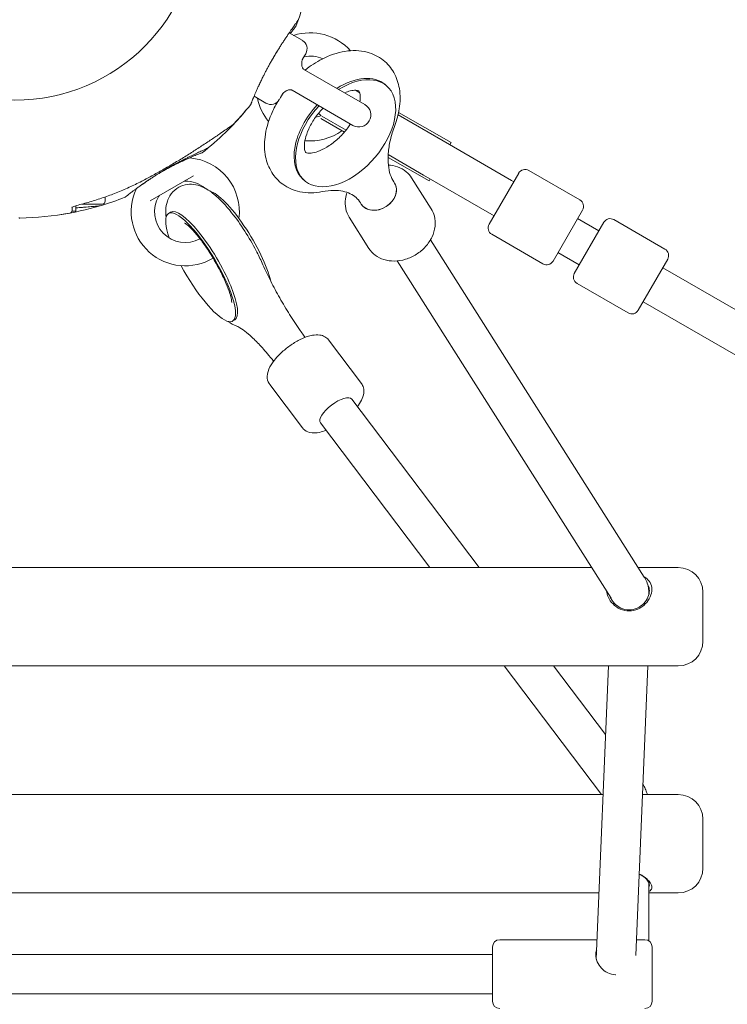
# Model space of a CAD drawing. Units: millimetres. Extents: x 3317 to 21765, y 5129 to 14132.
# Drawn here: x 9164 to 9452, y 10911 to 11312 of the extents above; entities that cross this region are included whole.
import ezdxf

# ---------------------------------------------------------------- set-up
doc = ezdxf.new("R2010")
doc.units = ezdxf.units.MM
doc.header["$LTSCALE"] = 60
doc.layers.add('Dimension (ISO)', color=7, linetype='Continuous', lineweight=18)
doc.layers.add('Visible (ISO)', color=7, linetype='Continuous', lineweight=18)
doc.styles.add('Note Text (ISO)', font='tahoma.ttf')
doc.dimstyles.new('Aplay Dimension Styles M', dxfattribs={"dimscale": 60, "dimtxt": 2.5, "dimasz": 2.5, "dimexe": 3.175, "dimexo": 2, "dimgap": 0.762, "dimtad": 1, "dimdec": 1, "dimlfac": 0.001, "dimrnd": 1e-08, "dimzin": 0, "dimdsep": 46, "dimtxsty": 'Note Text (ISO)', "dimcen": 0.09, "dimdle": 10, "dimclrd": 256, "dimclre": 256, "dimclrt": 7, "dimadec": 0, "dimazin": 0, "dimtfac": 1.40208, "dimtofl": 0, "dimtmove": 0, "dimatfit": 3, "dimfxl": 1, "dimtolj": 1, "dimtzin": 0, "dimlwd": -1, "dimlwe": -1, "dimarcsym": 0})

# ---------------------------------------------------------------- blocks, each defined once
blk = doc.blocks.new('*D32')
at = {"layer": 'Defpoints', "color": 0, "transparency": 16777216}
for p in [(5222.05, 13623.94), (3522.31, 5128.94), (11600.42, 5128.94)]:
    blk.add_point(p, dxfattribs=at)
at = {"layer": 'Dimension (ISO)', "transparency": 16777216}
for p, q in [((5102.05, 13623.94), (3331.81, 13623.94)), ((3522.31, 13473.94), (3522.31, 5278.94)), ((11480.42, 5128.94), (3331.81, 5128.94))]:
    blk.add_line(p, q, dxfattribs=at)
for points in [[(3497.31, 13473.94), (3547.31, 13473.94), (3522.31, 13623.94)], [(3497.31, 5278.94), (3547.31, 5278.94), (3522.31, 5128.94)]]:
    blk.add_solid(points, dxfattribs=at)
at = {"layer": 'Dimension (ISO)', "color": 7, "transparency": 16777216, "insert": (3319.74, 9376.44), "char_height": 150, "attachment_point": 2, "rotation": 90, "style": 'Note Text (ISO)'}
blk.add_mtext('\\A1;8.5 m', dxfattribs=at)
blk = doc.blocks.new('*D33')
at = {"layer": 'Defpoints', "color": 0, "transparency": 16777216}
for p in [(5882.31, 12233.94), (19909.33, 11190.58), (5882.31, 10903.94)]:
    blk.add_point(p, dxfattribs=at)
at = {"layer": 'Dimension (ISO)', "transparency": 16777216}
for p, q in [((5882.31, 11023.94), (5882.31, 12424.44)), ((19909.33, 11310.58), (19909.33, 12424.44)), ((19759.33, 12233.94), (6032.31, 12233.94))]:
    blk.add_line(p, q, dxfattribs=at)
for points in [[(6032.31, 12258.94), (6032.31, 12208.94), (5882.31, 12233.94)], [(19759.33, 12258.94), (19759.33, 12208.94), (19909.33, 12233.94)]]:
    blk.add_solid(points, dxfattribs=at)
at = {"layer": 'Dimension (ISO)', "color": 7, "transparency": 16777216, "insert": (12895.82, 12435.8), "char_height": 150, "attachment_point": 2, "style": 'Note Text (ISO)'}
blk.add_mtext('\\A1;14.0 m', dxfattribs=at)
blk = doc.blocks.new('*D34')
at = {"layer": 'Defpoints', "color": 0, "transparency": 16777216}
for p in [(16941.51, 11790.85), (5382.15, 6732.45), (11742.15, 6732.45)]:
    blk.add_point(p, dxfattribs=at)
at = {"layer": 'Dimension (ISO)', "transparency": 16777216}
for p, q in [((16821.51, 11790.85), (5191.65, 11790.85)), ((5382.15, 11640.85), (5382.15, 6882.45)), ((11622.15, 6732.45), (5191.65, 6732.45))]:
    blk.add_line(p, q, dxfattribs=at)
for points in [[(5357.15, 11640.85), (5407.15, 11640.85), (5382.15, 11790.85)], [(5357.15, 6882.45), (5407.15, 6882.45), (5382.15, 6732.45)]]:
    blk.add_solid(points, dxfattribs=at)
at = {"layer": 'Dimension (ISO)', "color": 7, "transparency": 16777216, "insert": (5182.8, 9261.65), "char_height": 150, "attachment_point": 2, "rotation": 90, "style": 'Note Text (ISO)'}
blk.add_mtext('\\A1;5.1 m', dxfattribs=at)

msp = doc.modelspace()

# ---------------------------------------------------------------- linework, layer by layer
at = {"layer": 'Visible (ISO)'}
for p, q in [((9274, 11306.48), (9279.28, 11303.44)), ((9279.47, 11295.77), (9280.28, 11297.17)), ((9280.75, 11297.97), (9280.28, 11297.17)), ((9304.81, 11277.3), (9280.02, 11291.6)), ((9313.63, 11284.95), (9313.03, 11285.47)), ((9259.72, 11280.66), (9264.53, 11277.89)), ((9270.46, 11280.15), (9270, 11279.35)), ((9270.46, 11280.15), (9271.27, 11281.55)), ((9275.15, 11283.16), (9299.93, 11268.85)), ((9302.69, 11282.12), (9300.97, 11283.12)), ((9297.12, 11266.87), (9287.27, 11272.55)), ((9336.7, 11262.49), (9318.3, 11273.12)), ((9339.89, 11261.81), (9318.52, 11274.14)), ((9296.46, 11266.09), (9286.87, 11271.63)), ((9364.5, 11246.44), (9336.7, 11262.49)), ((9339.39, 11260.94), (9339.89, 11261.81)), ((9330.89, 11246.22), (9314.23, 11255.84)), ((9328.7, 11248.63), (9314.27, 11256.96)), ((9235.01, 11248.28), (9217.46, 11238.15)), ((9328.7, 11248.63), (9356.5, 11232.58)), ((9355.37, 11228.62), (9367.37, 11249.4)), ((9371.46, 11250.5), (9392.25, 11238.5)), ((9280.29, 11246.36), (9279.69, 11246.88)), ((9316.85, 11245.36), (9316.52, 11245.89)), ((9331.79, 11234.88), (9323.77, 11247.53)), ((9330.89, 11246.22), (9331.39, 11247.08)), ((9365.37, 11245.94), (9364.5, 11246.44)), ((9365.37, 11245.94), (9364.5, 11246.44)), ((9187.16, 11236.16), (9187.16, 11233.95)), ((9187.16, 11236.16), (9187.16, 11233.95)), ((9197.96, 11236.85), (9189.74, 11236.85)), ((9199.16, 11239.74), (9199.16, 11238.05)), ((9303.34, 11236.79), (9303, 11237.32)), ((9185.66, 11234.21), (9185.66, 11235.48)), ((9185.66, 11234.21), (9185.66, 11233.95)), ((9185.66, 11233.95), (9187.16, 11233.95)), ((9187.16, 11233.95), (9187.16, 11233.95)), ((9225.77, 11233.54), (9224.93, 11233.05)), ((9357.37, 11232.08), (9356.5, 11232.58)), ((9357.37, 11232.08), (9356.5, 11232.58)), ((9393.35, 11234.4), (9381.35, 11213.62)), ((9306.45, 11218.81), (9298.43, 11231.46)), ((9390.01, 11208.62), (9402.01, 11229.4)), ((9400.01, 11225.94), (9391.35, 11230.94)), ((9406.11, 11230.5), (9426.89, 11218.5)), ((9356.46, 11224.52), (9377.25, 11212.52)), ((9418.49, 11085.03), (9331.49, 11222.27)), ((9392.01, 11212.08), (9383.35, 11217.08)), ((9404.98, 11076.47), (9317.97, 11213.71)), ((9427.99, 11214.4), (9415.99, 11193.62)), ((11539.35, 9990.79), (9425.99, 11210.94)), ((9391.11, 11204.52), (9411.89, 11192.52)), ((11531.35, 9976.93), (9417.99, 11197.08)), ((9251.83, 11189.71), (9251, 11189.21)), ((9303.37, 11163.89), (9290, 11181.56)), ((9279.44, 11145.78), (9266.07, 11163.45)), ((9299.46, 11157.45), (9351.3, 11088.94)), ((9286.7, 11147.8), (9331.24, 11088.94)), ((8927.55, 11088.94), (9397.07, 11088.94)), ((9416.02, 11088.94), (9432.31, 11088.94)), ((9420.31, 11077.83), (9420.31, 11078.88)), ((9442.31, 11078.94), (9442.31, 11058.94)), ((8892.31, 11048.94), (9432.31, 11048.94)), ((9361.51, 11048.94), (9401.12, 10996.59)), ((9381.57, 11048.94), (9402.72, 11020.99)), ((9398.95, 10929.66), (9403.88, 11048.94)), ((9415.02, 10931.14), (9419.89, 11048.94)), ((8922.91, 10996.59), (9401.71, 10996.59)), ((9417.73, 10996.59), (9432.31, 10996.59)), ((9442.31, 10986.59), (9442.31, 10966.59)), ((9420.31, 10960.77), (9420.31, 10937.07)), ((8924.56, 10956.59), (9400.06, 10956.59)), ((9420.31, 10956.59), (9432.31, 10956.59)), ((9399.27, 10937.54), (9359.7, 10937.54)), ((9418.7, 10937.54), (9415.29, 10937.54)), ((8967.92, 10931.54), (9356.7, 10931.54)), ((9356.7, 10912.54), (9356.7, 10934.54)), ((9421.7, 10934.54), (9421.7, 10912.54)), ((8967.92, 10915.54), (9356.7, 10915.54))]:
    msp.add_line(p, q, dxfattribs=at)
msp.add_circle((9162.31, 11353.94), 74.85, dxfattribs=at)
for centre, radius, start, end in [((9162.31, 11353.94), 122.85, 338.573, 350.0415), ((9276.2, 11309.24), 0.5, 321.257, 338.573), ((9282.56, 11284.51), 22, 41.9257, 107.8978), ((9277.28, 11299.97), 4, 330, 60), ((9282.56, 11284.51), 12.5, 66.0553, 101.6057), ((9282.56, 11284.51), 22, 192.1022, 219.7118), ((9162.31, 11353.94), 122.85, 309.9585, 321.427), ((9162.31, 11353.94), 122.85, 316.4712, 321.427), ((9257.97, 11277.65), 0.5, 321.427, 338.743), ((9257.97, 11277.65), 0.5, 321.427, 338.743), ((9266.53, 11281.35), 4, 240, 330), ((9302.37, 11273.07), 4.88, 240, 60), ((9282.56, 11284.51), 12.5, 280.2517, 290.8463), ((9292.08, 11279.01), 8, 220.5348, 230.5985), ((9250.66, 11270.02), 1, 305.2909, 316.4712), ((9282.56, 11284.51), 22, 264.3622, 305.8523), ((9238.6, 11258.28), 0.5, 291.257, 308.573), ((9162.31, 11353.94), 122.85, 308.573, 309.9585), ((9233.81, 11256.6), 1, 253.0613, 264.8242), ((9231.74, 11233.69), 22, 352.845, 84.8242), ((9369.96, 11247.9), 3, 60, 150), ((9231.65, 11245.19), 1, 90.4082, 120), ((9231.74, 11233.69), 12.5, 50.5551, 90.4082), ((9231.74, 11233.69), 22, 155.1758, 300.9814), ((9210.86, 11243.35), 1, 335.1758, 346.9387), ((9231.74, 11233.69), 12.5, 149.5918, 298.4266), ((9221.82, 11239.51), 1, 120, 149.5918), ((9162.31, 11353.94), 122.85, 278.573, 286.4712), ((9196.86, 11237.09), 1, 275.2909, 286.4712), ((9162.31, 11353.94), 122.85, 286.4712, 291.427), ((9197.96, 11238.05), 1.2, 270, 0), ((9207.01, 11240.04), 0.5, 291.427, 308.743), ((9390.75, 11235.9), 3, 330, 60), ((9162.31, 11353.94), 122.85, 270.9577, 280.5692), ((9184.66, 11234.15), 1, 280.5692, 0), ((9164.36, 11231.3), 0.2, 180, 270.9577), ((9357.96, 11227.12), 3, 150, 240), ((9404.61, 11227.9), 3, 60, 150), ((9425.39, 11215.9), 3, 330, 60), ((9378.75, 11215.12), 3, 240, 330), ((9392.61, 11207.12), 3, 150, 240), ((9413.39, 11195.12), 3, 240, 330), ((9432.31, 11078.94), 10, 0, 90), ((9432.31, 11058.94), 10, 270, 0), ((9432.31, 10986.59), 10, 0, 90), ((9432.31, 10966.59), 10, 270, 0), ((9359.7, 10934.54), 3, 90, 180), ((9418.7, 10934.54), 3, 0, 90), ((9359.7, 10912.54), 3, 180, 270), ((9418.7, 10912.54), 3, 270, 0)]:
    msp.add_arc(centre, radius, start, end, dxfattribs=at)
for centre, major_axis, ratio, start_param, end_param in [((9296.96, 11265.65), (16.67, 19.3), 0.607401, 1.516864, 7.380729), ((9296.36, 11266.17), (16.67, 19.3), 0.607401, 0, 1.104643), ((9205.81, 11293.03), (-57.62, -24.38), 0.732522, 2.458259, 2.465988), ((9205.09, 11293.6), (58.48, 24.07), 0.737698, 5.605778, 5.613391), ((9296.36, 11266.17), (-16.67, -19.3), 0.607401, 4.664457, 6.283185), ((9223.21, 11310.43), (-24.36, -57.61), 0.732588, 0.675475, 0.683206), ((9169.53, 11279.44), (-62.09, 7.7), 0.732522, 2.458259, 2.465988), ((9169.19, 11280.29), (62.68, -8.4), 0.737698, 5.605778, 5.613391), ((9310.1, 11241.08), (6.76, 4.28), 0.781363, 3.141593, 6.283185), ((9310.1, 11241.08), (6.76, 4.28), 0.781363, 3.141593, 6.283185), ((9310.1, 11241.08), (-6.76, -4.28), 0.781363, 0, 3.141593), ((9252.92, 11220.02), (-13.03, 21.92), 0.257734, 3.838239, 6.022355), ((9237.97, 11211.13), (13.03, -21.92), 0.257734, 4.532177, 10.273967), ((9238.8, 11211.62), (13.03, -21.92), 0.257734, 0, 3.141593), ((9293.08, 11152.63), (-6.38, -4.83), 0.384189, 3.141593, 6.283185)]:
    msp.add_ellipse(centre, major_axis=major_axis, ratio=ratio, start_param=start_param, end_param=end_param, dxfattribs=at)
for points, knots in [([(9261.94, 11285.65), (9262.11, 11286.03), (9262.29, 11286.41), (9262.65, 11287.18), (9262.84, 11287.57), (9263.23, 11288.36), (9263.42, 11288.76), (9263.83, 11289.57), (9264.04, 11289.99), (9264.49, 11290.84), (9264.71, 11291.28), (9265.18, 11292.16), (9265.43, 11292.6), (9265.92, 11293.51), (9266.18, 11293.97), (9266.7, 11294.89), (9266.97, 11295.36), (9267.51, 11296.3), (9267.79, 11296.76), (9268.34, 11297.7), (9268.63, 11298.17), (9269.2, 11299.11), (9269.49, 11299.58), (9270.07, 11300.5), (9270.36, 11300.96), (9270.94, 11301.87), (9271.22, 11302.31), (9271.78, 11303.17), (9272.06, 11303.6), (9272.6, 11304.41), (9272.86, 11304.81), (9273.38, 11305.57), (9273.62, 11305.93), (9274.1, 11306.63), (9274.33, 11306.96), (9274.76, 11307.59), (9274.97, 11307.89), (9275.36, 11308.45), (9275.54, 11308.72), (9275.89, 11309.21), (9276.05, 11309.44), (9276.35, 11309.86), (9276.48, 11310.06), (9276.73, 11310.41), (9276.85, 11310.57), (9277.05, 11310.86), (9277.14, 11310.99), (9277.36, 11311.3), (9277.47, 11311.45), (9277.59, 11311.61), (9277.61, 11311.65), (9277.64, 11311.69), (9277.65, 11311.7), (9277.66, 11311.71), (9277.66, 11311.72), (9277.66, 11311.72), (9277.66, 11311.72), (9277.66, 11311.72), (9277.66, 11311.72), (9277.66, 11311.72), (9277.66, 11311.72), (9277.66, 11311.72), (9277.66, 11311.72), (9277.66, 11311.72), (9277.66, 11311.72), (9277.67, 11311.73), (9277.67, 11311.73), (9277.67, 11311.73), (9277.67, 11311.73), (9277.67, 11311.73), (9277.67, 11311.73), (9277.67, 11311.74), (9277.67, 11311.74), (9277.68, 11311.75), (9277.66, 11311.67), (9277.72, 11311.84)], [-7.201494, -7.201494, -7.201494, -7.201494, -7.055839, -7.055839, -6.91138, -6.91138, -6.768403, -6.768403, -6.621506, -6.621506, -6.471074, -6.471074, -6.316881, -6.316881, -6.1593, -6.1593, -5.998155, -5.998155, -5.834277, -5.834277, -5.666918, -5.666918, -5.49732, -5.49732, -5.325804, -5.325804, -5.153854, -5.153854, -4.982504, -4.982504, -4.812467, -4.812467, -4.64644, -4.64644, -4.484247, -4.484247, -4.32494, -4.32494, -4.169313, -4.169313, -4.018725, -4.018725, -3.873964, -3.873964, -3.733246, -3.733246, -3.594193, -3.594193, -3.35003, -3.35003, -3.227949, -3.227949, -3.166908, -3.166908, -3.136388, -3.136388, -3.121127, -3.121127, -3.113497, -3.113497, -3.109682, -3.109682, -3.107775, -3.107775, -3.106821, -3.106821, -3.106625, -3.106625, -3.106363, -3.106363, -3.106163, -3.106163, -3.106036, -3.106036, -3.105867, -3.105867, -3.105867, -3.105867]), ([(9274.47, 11306.21), (9274.54, 11306.3), (9274.6, 11306.39), (9274.83, 11306.69), (9274.99, 11306.89), (9275.28, 11307.27), (9275.42, 11307.44), (9275.67, 11307.76), (9275.79, 11307.91), (9275.99, 11308.17), (9276.09, 11308.29), (9276.31, 11308.57), (9276.42, 11308.7), (9276.56, 11308.88), (9276.59, 11308.93), (9276.59, 11308.93)], [-1.106036, -1.106036, -1.106036, -1.106036, -1.05091, -1.05091, -0.90852, -0.90852, -0.766604, -0.766604, -0.625202, -0.625202, -0.4843, -0.4843, -0.24215, -0.24215, 0, 0, 0, 0]), ([(9269.43, 11299.47), (9269.28, 11299.23), (9269.13, 11298.98), (9268.5, 11297.96), (9268.03, 11297.17), (9267.09, 11295.57), (9266.62, 11294.76), (9266.17, 11293.96)], [-0.6450917, -0.6450917, -0.6450917, -0.6450917, -0.5562012, -0.5562012, -0.2781006, -0.2781006, -0.0002584, -0.0002584, -0.0002584, -0.0002584]), ([(9280.5, 11291.33), (9282.68, 11293.07), (9284.99, 11294.58), (9290.38, 11297.35), (9293.5, 11298.45), (9299.68, 11299.43), (9302.74, 11299.39), (9308.07, 11298), (9310.36, 11296.89), (9314.03, 11293.95), (9315.48, 11292.22), (9317.71, 11288.28), (9318.44, 11286.06), (9319.27, 11281.09), (9319.21, 11278.32), (9318.42, 11273.29), (9317.8, 11271.02), (9316.97, 11268.79)], [4.829259, 4.829259, 4.829259, 4.829259, 5.117929, 5.117929, 5.477277, 5.477277, 5.811886, 5.811886, 6.079013, 6.079013, 6.315784, 6.315784, 6.569613, 6.569613, 6.874644, 6.874644, 7.12813, 7.12813, 7.12813, 7.12813]), ([(9279.31, 11295.49), (9279.31, 11295.49), (9279.31, 11295.49), (9279.3, 11295.46), (9279.28, 11295.41), (9279.23, 11295.24), (9279.21, 11295.13), (9279.17, 11294.9), (9279.15, 11294.79), (9279.12, 11294.51), (9279.1, 11294.34), (9279.09, 11294.03), (9279.09, 11293.9), (9279.1, 11293.5), (9279.13, 11293.21), (9279.23, 11292.76), (9279.29, 11292.59), (9279.4, 11292.33), (9279.45, 11292.23), (9279.54, 11292.08), (9279.58, 11292.02), (9279.67, 11291.9), (9279.72, 11291.85), (9279.81, 11291.76), (9279.86, 11291.72), (9279.95, 11291.65), (9279.98, 11291.63), (9280.02, 11291.6)], [0.2282219, 0.2282219, 0.2282219, 0.2282219, 0.2630168, 0.2630168, 0.3608567, 0.3608567, 0.4366325, 0.4366325, 0.4937178, 0.4937178, 0.5545926, 0.5545926, 0.5948963, 0.5948963, 0.6804298, 0.6804298, 0.733243, 0.733243, 0.7649181, 0.7649181, 0.7878228, 0.7878228, 0.8113491, 0.8113491, 0.8357006, 0.8357006, 0.8680432, 0.8680432, 0.8680432, 0.8680432]), ([(9279.47, 11295.77), (9279.47, 11295.77), (9279.47, 11295.77), (9279.47, 11295.76), (9279.47, 11295.76), (9279.46, 11295.75), (9279.46, 11295.74), (9279.43, 11295.68), (9279.4, 11295.64), (9279.35, 11295.55), (9279.32, 11295.5), (9279.3, 11295.47), (9279.3, 11295.46), (9279.3, 11295.46)], [0, 0, 0, 0, 0.00122231, 0.00122231, 0.00430441, 0.00430441, 0.00832104, 0.00832104, 0.02978377, 0.02978377, 0.05469139, 0.05469139, 0.05981173, 0.05981173, 0.05981173, 0.05981173]), ([(9263.45, 11288.81), (9263.18, 11288.27), (9262.93, 11287.75), (9262.43, 11286.71), (9262.19, 11286.19), (9261.95, 11285.68)], [0.5986386, 0.5986386, 0.5986386, 0.5986386, 0.7894138, 0.7894138, 0.9867672, 0.9867672, 0.9867672, 0.9867672]), ([(9258.43, 11277.47), (9258.43, 11277.47), (9258.44, 11277.5), (9258.49, 11277.61), (9258.52, 11277.7), (9258.61, 11277.93), (9258.67, 11278.07), (9258.8, 11278.42), (9258.88, 11278.62), (9259.06, 11279.06), (9259.16, 11279.31), (9259.39, 11279.86), (9259.51, 11280.16), (9259.78, 11280.81), (9259.93, 11281.15), (9260.24, 11281.88), (9260.4, 11282.26), (9260.76, 11283.07), (9260.95, 11283.49), (9261.34, 11284.36), (9261.55, 11284.82), (9261.77, 11285.28)], [1.832137, 1.832137, 1.832137, 1.832137, 2.014948, 2.014948, 2.197759, 2.197759, 2.380571, 2.380571, 2.563382, 2.563382, 2.746193, 2.746193, 2.929004, 2.929004, 3.111815, 3.111815, 3.294626, 3.294626, 3.477437, 3.477437, 3.660248, 3.660248, 3.660248, 3.660248]), ([(9258.43, 11277.47), (9258.43, 11277.47), (9258.44, 11277.49), (9258.47, 11277.56), (9258.49, 11277.61), (9258.54, 11277.75), (9258.58, 11277.84), (9258.66, 11278.05), (9258.71, 11278.17), (9258.82, 11278.45), (9258.88, 11278.61), (9259.02, 11278.95), (9259.1, 11279.14), (9259.26, 11279.56), (9259.35, 11279.78), (9259.54, 11280.22), (9259.63, 11280.44), (9259.72, 11280.66)], [-5.594893, -5.594893, -5.594893, -5.594893, -5.455709, -5.455709, -5.31596, -5.31596, -5.176011, -5.176011, -5.035736, -5.035736, -4.895041, -4.895041, -4.75387, -4.75387, -4.612202, -4.612202, -4.488884, -4.488884, -4.488884, -4.488884]), ([(9271.47, 11281.9), (9271.47, 11281.9), (9271.47, 11281.89), (9271.45, 11281.86), (9271.43, 11281.84), (9271.39, 11281.77), (9271.37, 11281.73), (9271.32, 11281.64), (9271.29, 11281.6), (9271.27, 11281.55)], [0.77292564, 0.77292564, 0.77292564, 0.77292564, 0.80275525, 0.80275525, 0.82414792, 0.82414792, 0.84490278, 0.84490278, 0.86773321, 0.86773321, 0.86773321, 0.86773321]), ([(9271.47, 11281.9), (9271.47, 11281.9), (9271.31, 11281.64), (9271.27, 11281.56), (9271.27, 11281.56), (9271.27, 11281.55)], [0.77004914, 0.77004914, 0.77004914, 0.77004914, 0.85640493, 0.85640493, 0.85862263, 0.85862263, 0.85862263, 0.85862263]), ([(9275.15, 11283.16), (9275.1, 11283.19), (9275.04, 11283.22), (9274.91, 11283.26), (9274.86, 11283.28), (9274.75, 11283.31), (9274.68, 11283.32), (9274.53, 11283.34), (9274.45, 11283.34), (9274.25, 11283.34), (9274.14, 11283.34), (9273.83, 11283.29), (9273.63, 11283.24), (9273.31, 11283.12), (9273.17, 11283.07), (9272.9, 11282.94), (9272.77, 11282.87), (9272.48, 11282.7), (9272.34, 11282.6), (9272.09, 11282.43), (9271.98, 11282.35), (9271.78, 11282.18), (9271.69, 11282.11), (9271.55, 11281.97), (9271.5, 11281.92), (9271.44, 11281.85), (9271.43, 11281.84), (9271.43, 11281.84)], [0, 0, 0, 0, 0.0409362, 0.0409362, 0.0612785, 0.0612785, 0.0837674, 0.0837674, 0.1078966, 0.1078966, 0.1424651, 0.1424651, 0.2017903, 0.2017903, 0.2468096, 0.2468096, 0.2920667, 0.2920667, 0.3512989, 0.3512989, 0.4082327, 0.4082327, 0.4789625, 0.4789625, 0.563063, 0.563063, 0.6444017, 0.6444017, 0.6444017, 0.6444017]), ([(9271.43, 11281.85), (9271.43, 11281.84), (9271.43, 11281.84), (9271.43, 11281.84), (9271.43, 11281.84), (9271.43, 11281.84)], [0.60213767, 0.60213767, 0.60213767, 0.60213767, 0.63050588, 0.63050588, 0.63963744, 0.63963744, 0.63963744, 0.63963744]), ([(9271.75, 11282.15), (9271.74, 11282.15), (9271.73, 11282.14), (9271.63, 11282.05), (9271.56, 11281.98), (9271.48, 11281.9), (9271.46, 11281.88), (9271.45, 11281.86)], [0.4414097, 0.4414097, 0.4414097, 0.4414097, 0.4466952, 0.4466952, 0.5286713, 0.5286713, 0.5802274, 0.5802274, 0.5802274, 0.5802274]), ([(9296.51, 11282.08), (9297.35, 11282.44), (9298.14, 11282.69), (9299.75, 11283.07), (9300.52, 11283.14), (9301.65, 11283.1), (9301.99, 11282.99), (9302.38, 11282.82), (9302.33, 11282.86), (9302.46, 11282.66)], [5.216587, 5.216587, 5.216587, 5.216587, 5.401885, 5.401885, 5.647079, 5.647079, 5.909005, 5.909005, 6.283185, 6.283185, 6.283185, 6.283185]), ([(9302.46, 11282.66), (9302.54, 11282.53), (9302.67, 11282.28), (9302.9, 11281.27), (9302.98, 11280.47), (9302.87, 11279.14), (9302.83, 11278.81), (9302.78, 11278.47)], [0, 0, 0, 0, 0.2414802, 0.2414802, 0.5108505, 0.5108505, 0.591412, 0.591412, 0.591412, 0.591412]), ([(9287.44, 11241.89), (9284.43, 11241.28), (9281.32, 11241.19), (9275.84, 11242.35), (9273.46, 11243.36), (9269.6, 11246.18), (9268.07, 11247.85), (9265.69, 11251.69), (9264.88, 11253.85), (9263.89, 11258.71), (9263.85, 11261.41), (9264.57, 11267.25), (9265.46, 11270.37), (9267.49, 11275.14), (9268.36, 11276.85), (9269.34, 11278.51)], [2.296648, 2.296648, 2.296648, 2.296648, 2.636848, 2.636848, 2.910651, 2.910651, 3.14818, 3.14818, 3.398192, 3.398192, 3.696747, 3.696747, 4.045204, 4.045204, 4.244699, 4.244699, 4.244699, 4.244699]), ([(9298.98, 11269.4), (9298.64, 11268.89), (9298.28, 11268.38), (9296.83, 11266.45), (9295.62, 11265.07), (9293.04, 11262.61), (9291.68, 11261.52), (9289.03, 11259.75), (9287.74, 11259.05), (9285.42, 11258.09), (9284.38, 11257.79), (9282.7, 11257.51), (9282.06, 11257.52), (9281.13, 11257.63), (9280.92, 11257.74), (9280.71, 11257.87), (9280.69, 11257.82), (9280.35, 11258.62), (9280.16, 11259.35), (9280.18, 11261.3), (9280.3, 11262.33), (9280.87, 11264.65), (9281.32, 11265.96), (9282.57, 11268.71), (9283.38, 11270.17), (9285.33, 11273.04), (9286.48, 11274.46), (9287.75, 11275.79), (9287.78, 11275.82), (9287.81, 11275.85)], [1.179681, 1.179681, 1.179681, 1.179681, 1.274064, 1.274064, 1.544707, 1.544707, 1.814829, 1.814829, 2.077604, 2.077604, 2.328749, 2.328749, 2.574101, 2.574101, 2.854901, 2.854901, 3.251223, 3.251223, 3.583668, 3.583668, 3.82919, 3.82919, 4.079732, 4.079732, 4.341489, 4.341489, 4.611045, 4.611045, 4.617669, 4.617669, 4.617669, 4.617669]), ([(9214.62, 11246.44), (9216.16, 11247.24), (9217.69, 11248.06), (9220.73, 11249.73), (9222.25, 11250.58), (9225.25, 11252.32), (9226.74, 11253.2), (9229.7, 11254.97), (9231.16, 11255.87), (9234.04, 11257.67), (9235.46, 11258.57), (9238.23, 11260.36), (9239.59, 11261.25), (9241.56, 11262.55), (9242.2, 11262.98), (9243.45, 11263.82), (9244.06, 11264.23), (9245.15, 11264.97), (9245.64, 11265.31), (9246.93, 11266.19), (9247.69, 11266.72), (9248.89, 11267.55), (9249.36, 11267.88), (9250.1, 11268.4), (9250.38, 11268.6), (9250.8, 11268.9), (9250.96, 11269.01), (9251.18, 11269.16), (9251.23, 11269.2), (9251.23, 11269.2)], [0, 0, 0, 0, 0.518976, 0.518976, 1.037952, 1.037952, 1.556928, 1.556928, 2.075903, 2.075903, 2.594879, 2.594879, 3.113855, 3.113855, 3.373343, 3.373343, 3.629833, 3.629833, 3.850302, 3.850302, 4.232726, 4.232726, 4.525466, 4.525466, 4.764039, 4.764039, 4.970723, 4.970723, 5.189759, 5.189759, 5.189759, 5.189759]), ([(9316.97, 11268.79), (9316.21, 11266.77), (9315.6, 11264.8), (9314.72, 11260.99), (9314.44, 11259.17), (9314.18, 11255.75), (9314.2, 11254.16), (9314.5, 11251.28), (9314.77, 11249.98), (9315.52, 11247.71), (9315.98, 11246.73), (9316.52, 11245.89)], [2.2966479, 2.2966479, 2.2966479, 2.2966479, 2.4656368, 2.4656368, 2.6346258, 2.6346258, 2.8036147, 2.8036147, 2.9726037, 2.9726037, 3.1415927, 3.1415927, 3.1415927, 3.1415927]), ([(9214.45, 11244.99), (9214.79, 11245.22), (9215.13, 11245.46), (9215.83, 11245.95), (9216.19, 11246.2), (9216.92, 11246.69), (9217.29, 11246.93), (9218.05, 11247.44), (9218.44, 11247.69), (9219.25, 11248.21), (9219.66, 11248.47), (9220.51, 11249), (9220.94, 11249.26), (9221.83, 11249.8), (9222.28, 11250.07), (9223.19, 11250.61), (9223.66, 11250.88), (9224.6, 11251.42), (9225.07, 11251.69), (9226.02, 11252.22), (9226.5, 11252.48), (9227.47, 11253.01), (9227.95, 11253.27), (9228.92, 11253.78), (9229.4, 11254.04), (9230.35, 11254.53), (9230.82, 11254.77), (9231.74, 11255.24), (9232.19, 11255.46), (9233.06, 11255.9), (9233.49, 11256.11), (9234.31, 11256.51), (9234.71, 11256.71), (9235.47, 11257.07), (9235.83, 11257.25), (9236.52, 11257.58), (9236.85, 11257.73), (9237.47, 11258.02), (9237.76, 11258.16), (9238.31, 11258.41), (9238.57, 11258.53), (9239.03, 11258.75), (9239.25, 11258.85), (9239.64, 11259.03), (9239.82, 11259.11), (9240.14, 11259.26), (9240.28, 11259.32), (9240.63, 11259.48), (9240.8, 11259.56), (9240.98, 11259.65), (9241.02, 11259.67), (9241.07, 11259.69), (9241.08, 11259.69), (9241.09, 11259.7), (9241.1, 11259.7), (9241.1, 11259.7), (9241.1, 11259.7), (9241.1, 11259.7), (9241.1, 11259.7), (9241.1, 11259.7), (9241.1, 11259.7), (9241.1, 11259.7), (9241.1, 11259.7), (9241.1, 11259.7), (9241.1, 11259.7), (9241.11, 11259.7), (9241.11, 11259.7), (9241.11, 11259.7), (9241.11, 11259.7), (9241.11, 11259.71), (9241.11, 11259.71), (9241.12, 11259.71), (9241.12, 11259.71), (9241.13, 11259.72), (9241.07, 11259.65), (9241.21, 11259.77)], [-7.201494, -7.201494, -7.201494, -7.201494, -7.055839, -7.055839, -6.91138, -6.91138, -6.768403, -6.768403, -6.621506, -6.621506, -6.471074, -6.471074, -6.316881, -6.316881, -6.1593, -6.1593, -5.998155, -5.998155, -5.834277, -5.834277, -5.666918, -5.666918, -5.49732, -5.49732, -5.325804, -5.325804, -5.153854, -5.153854, -4.982504, -4.982504, -4.812467, -4.812467, -4.64644, -4.64644, -4.484247, -4.484247, -4.32494, -4.32494, -4.169313, -4.169313, -4.018725, -4.018725, -3.873964, -3.873964, -3.733246, -3.733246, -3.594193, -3.594193, -3.35003, -3.35003, -3.227949, -3.227949, -3.166908, -3.166908, -3.136388, -3.136388, -3.121127, -3.121127, -3.113497, -3.113497, -3.109682, -3.109682, -3.107775, -3.107775, -3.106821, -3.106821, -3.106625, -3.106625, -3.106363, -3.106363, -3.106163, -3.106163, -3.106036, -3.106036, -3.105867, -3.105867, -3.105867, -3.105867]), ([(9230.96, 11254.48), (9231.43, 11254.7), (9231.88, 11254.9), (9232.76, 11255.3), (9233.18, 11255.49), (9233.98, 11255.84), (9234.37, 11256.01), (9235.1, 11256.32), (9235.44, 11256.47), (9236.08, 11256.73), (9236.38, 11256.86), (9236.93, 11257.08), (9237.18, 11257.18), (9237.63, 11257.36), (9237.83, 11257.44), (9238.17, 11257.58), (9238.32, 11257.63), (9238.55, 11257.72), (9238.63, 11257.76), (9238.75, 11257.8), (9238.78, 11257.82), (9238.78, 11257.82)], [0, 0, 0, 0, 0.182808, 0.182808, 0.365617, 0.365617, 0.548425, 0.548425, 0.731233, 0.731233, 0.914041, 0.914041, 1.09685, 1.09685, 1.279658, 1.279658, 1.462466, 1.462466, 1.645274, 1.645274, 1.828083, 1.828083, 1.828083, 1.828083]), ([(9227.84, 11253.21), (9227.59, 11253.08), (9227.34, 11252.94), (9226.29, 11252.36), (9225.48, 11251.92), (9223.87, 11251), (9223.06, 11250.53), (9222.27, 11250.06)], [-0.6450917, -0.6450917, -0.6450917, -0.6450917, -0.5562012, -0.5562012, -0.2781006, -0.2781006, -0.0002584, -0.0002584, -0.0002584, -0.0002584]), ([(9222.28, 11250.07), (9222.48, 11250.18), (9222.67, 11250.29), (9223.33, 11250.65), (9223.79, 11250.9), (9224.69, 11251.38), (9225.14, 11251.62), (9226.02, 11252.08), (9226.45, 11252.3), (9227.53, 11252.84), (9228.16, 11253.16), (9229.41, 11253.76), (9230.01, 11254.04), (9230.59, 11254.31)], [-0.9861479, -0.9861479, -0.9861479, -0.9861479, -0.9188916, -0.9188916, -0.761499, -0.761499, -0.6065086, -0.6065086, -0.4555785, -0.4555785, -0.2277892, -0.2277892, 0, 0, 0, 0]), ([(9314.35, 11252.67), (9315.61, 11252.61), (9316.85, 11252.38), (9319.35, 11251.51), (9320.59, 11250.83), (9322.48, 11249.25), (9323.19, 11248.43), (9323.77, 11247.53)], [8.5532783, 8.5532783, 8.5532783, 8.5532783, 8.8288281, 8.8288281, 9.1434444, 9.1434444, 9.3867816, 9.3867816, 9.3867816, 9.3867816]), ([(9188.09, 11236.43), (9189.93, 11236.89), (9191.76, 11237.38), (9195.39, 11238.46), (9197.2, 11239.05), (9200.77, 11240.3), (9202.54, 11240.97), (9206.06, 11242.39), (9207.8, 11243.14), (9211.24, 11244.73), (9212.94, 11245.56), (9214.62, 11246.44)], [0, 0, 0, 0, 0.565473, 0.565473, 1.130947, 1.130947, 1.69642, 1.69642, 2.261893, 2.261893, 2.827367, 2.827367, 2.827367, 2.827367]), ([(9207.32, 11239.65), (9207.32, 11239.65), (9207.34, 11239.67), (9207.44, 11239.75), (9207.51, 11239.81), (9207.71, 11239.96), (9207.83, 11240.06), (9208.12, 11240.29), (9208.28, 11240.42), (9208.66, 11240.72), (9208.88, 11240.88), (9209.35, 11241.25), (9209.6, 11241.45), (9210.16, 11241.87), (9210.45, 11242.09), (9211.09, 11242.57), (9211.43, 11242.82), (9212.14, 11243.34), (9212.51, 11243.61), (9213.29, 11244.17), (9213.7, 11244.46), (9214.12, 11244.75)], [1.832137, 1.832137, 1.832137, 1.832137, 2.014948, 2.014948, 2.197759, 2.197759, 2.380571, 2.380571, 2.563382, 2.563382, 2.746193, 2.746193, 2.929004, 2.929004, 3.111815, 3.111815, 3.294626, 3.294626, 3.477437, 3.477437, 3.660248, 3.660248, 3.660248, 3.660248]), ([(9217.33, 11246.96), (9216.84, 11246.64), (9216.35, 11246.31), (9215.4, 11245.65), (9214.93, 11245.33), (9214.48, 11245.01)], [0.5986386, 0.5986386, 0.5986386, 0.5986386, 0.7894138, 0.7894138, 0.9867672, 0.9867672, 0.9867672, 0.9867672]), ([(9223.92, 11231.44), (9223.7, 11233.44), (9223.61, 11235.47), (9224.7, 11238.69), (9225.01, 11239.41), (9226.12, 11241.24), (9227.11, 11242.37), (9229.37, 11243.89), (9230.53, 11244.37), (9232.85, 11244.9), (9233.99, 11244.92), (9236.37, 11244.68), (9237.49, 11244.32), (9240.39, 11243.1), (9241.88, 11242.07), (9245.84, 11238.86), (9248.21, 11236.31), (9252.43, 11231.02), (9254.24, 11228.47), (9257.6, 11223.22), (9259.15, 11220.54), (9261.42, 11216.18), (9262.23, 11214.5), (9262.97, 11212.85)], [4.606296, 4.606296, 4.606296, 4.606296, 4.904009, 4.904009, 4.984972, 4.984972, 5.106558, 5.106558, 5.204478, 5.204478, 5.310959, 5.310959, 5.456319, 5.456319, 5.732797, 5.732797, 6.201999, 6.201999, 6.563815, 6.563815, 6.909674, 6.909674, 7.12813, 7.12813, 7.12813, 7.12813]), ([(9303, 11237.32), (9302.47, 11238.16), (9301.87, 11238.87), (9300.51, 11240.09), (9299.75, 11240.61), (9298, 11241.47), (9297.01, 11241.82), (9294.73, 11242.29), (9293.45, 11242.42), (9290.62, 11242.38), (9289.08, 11242.22), (9287.44, 11241.89)], [0, 0, 0, 0, 0.168989, 0.168989, 0.3379779, 0.3379779, 0.5069669, 0.5069669, 0.6759558, 0.6759558, 0.8449448, 0.8449448, 0.8449448, 0.8449448]), ([(9298.43, 11231.46), (9297.75, 11232.53), (9297.27, 11233.73), (9296.75, 11236.26), (9296.72, 11237.59), (9297.03, 11239.81), (9297.25, 11240.71), (9297.57, 11241.59)], [6.2451889, 6.2451889, 6.2451889, 6.2451889, 6.5325793, 6.5325793, 6.8291029, 6.8291029, 7.0329203, 7.0329203, 7.0329203, 7.0329203]), ([(9185.54, 11235.38), (9185.54, 11235.38), (9185.54, 11235.39), (9185.54, 11235.39), (9185.57, 11235.41), (9185.66, 11235.49), (9185.74, 11235.54), (9185.99, 11235.68), (9186.17, 11235.77), (9186.61, 11235.97), (9186.88, 11236.07), (9187.47, 11236.26), (9187.78, 11236.35), (9188.09, 11236.43)], [0.101974, 0.101974, 0.101974, 0.101974, 0.1104116, 0.1104116, 0.1619421, 0.1619421, 0.2340137, 0.2340137, 0.3287976, 0.3287976, 0.4375856, 0.4375856, 0.5439401, 0.5439401, 0.5439401, 0.5439401]), ([(9187.16, 11236.16), (9187.17, 11236.16), (9187.17, 11236.17), (9187.47, 11236.26), (9187.78, 11236.35), (9188.09, 11236.43)], [0.4354695, 0.4354695, 0.4354695, 0.4354695, 0.4375869, 0.4375869, 0.5439406, 0.5439406, 0.5439406, 0.5439406]), ([(9187.16, 11235.3), (9187.77, 11235.34), (9188.37, 11235.38), (9189.57, 11235.47), (9190.16, 11235.52), (9191.72, 11235.64), (9192.64, 11235.71), (9194.1, 11235.84), (9194.68, 11235.89), (9195.57, 11235.96), (9195.91, 11236), (9196.43, 11236.04), (9196.62, 11236.06), (9196.88, 11236.08), (9196.95, 11236.09), (9196.95, 11236.09)], [3.41754, 3.41754, 3.41754, 3.41754, 3.629833, 3.629833, 3.850302, 3.850302, 4.232726, 4.232726, 4.525466, 4.525466, 4.764039, 4.764039, 4.970723, 4.970723, 5.189759, 5.189759, 5.189759, 5.189759]), ([(9306.45, 11218.81), (9307.13, 11217.74), (9308, 11216.8), (9310.07, 11215.25), (9311.26, 11214.65), (9313.89, 11213.83), (9315.33, 11213.63), (9318.31, 11213.66), (9319.87, 11213.91), (9322.9, 11214.84), (9324.39, 11215.53), (9327.13, 11217.27), (9328.39, 11218.33), (9330.54, 11220.71), (9331.44, 11222.04), (9332.76, 11224.83), (9333.19, 11226.3), (9333.51, 11229.18), (9333.42, 11230.59), (9332.79, 11232.98), (9332.36, 11233.97), (9331.79, 11234.88)], [0.037996, 0.037996, 0.037996, 0.037996, 0.325387, 0.325387, 0.62191, 0.62191, 0.938255, 0.938255, 1.270713, 1.270713, 1.609879, 1.609879, 1.950399, 1.950399, 2.289531, 2.289531, 2.621636, 2.621636, 2.936252, 2.936252, 3.179589, 3.179589, 3.179589, 3.179589]), ([(9238.27, 11221.94), (9237.09, 11223.5), (9235.93, 11224.88), (9233.95, 11227.03), (9233.1, 11227.83), (9231.95, 11228.79), (9231.56, 11229.04), (9231.44, 11229.11), (9231.43, 11229.11), (9231.43, 11229.11)], [0, 0, 0, 0, 0.2815292, 0.2815292, 0.5351865, 0.5351865, 0.7354899, 0.7354899, 0.7705125, 0.7705125, 0.7705125, 0.7705125]), ([(9250.65, 11196.79), (9250.65, 11196.79), (9250.65, 11196.85), (9250.63, 11197.15), (9250.59, 11197.52), (9250.37, 11198.65), (9250.16, 11199.48), (9249.5, 11201.61), (9249, 11202.97), (9247.7, 11206.1), (9246.86, 11207.89), (9244.93, 11211.64), (9243.82, 11213.6), (9241.47, 11217.42), (9240.23, 11219.27), (9238.75, 11221.29), (9238.51, 11221.62), (9238.27, 11221.94)], [4.694826, 4.694826, 4.694826, 4.694826, 4.772913, 4.772913, 4.925856, 4.925856, 5.12497, 5.12497, 5.36915, 5.36915, 5.6438, 5.6438, 5.933144, 5.933144, 6.225523, 6.225523, 6.283185, 6.283185, 6.283185, 6.283185]), ([(9262.97, 11212.85), (9263.92, 11210.7), (9264.97, 11208.49), (9267.22, 11204), (9268.43, 11201.73), (9270.97, 11197.2), (9272.3, 11194.95), (9275.04, 11190.53), (9276.45, 11188.36), (9278.74, 11185.01), (9279.6, 11183.78), (9280.47, 11182.59)], [2.2966479, 2.2966479, 2.2966479, 2.2966479, 2.4656368, 2.4656368, 2.6346258, 2.6346258, 2.8036147, 2.8036147, 2.9726037, 2.9726037, 3.0744373, 3.0744373, 3.0744373, 3.0744373]), ([(9267.67, 11172.9), (9266.83, 11173.96), (9265.99, 11174.98), (9263.78, 11177.59), (9262.42, 11179.09), (9259.84, 11181.74), (9258.62, 11182.9), (9256.39, 11184.82), (9255.39, 11185.58), (9253.74, 11186.66), (9253.09, 11186.97), (9252.77, 11187.1)], [0.069331, 0.069331, 0.069331, 0.069331, 0.168989, 0.168989, 0.3379779, 0.3379779, 0.5069669, 0.5069669, 0.6759558, 0.6759558, 0.8449448, 0.8449448, 0.8449448, 0.8449448]), ([(9290, 11181.56), (9289.58, 11182.1), (9289.05, 11182.54), (9287.84, 11183.23), (9287.15, 11183.44), (9285.45, 11183.7), (9284.45, 11183.63), (9282.05, 11183.19), (9280.64, 11182.71), (9277.88, 11181.45), (9276.54, 11180.7), (9273.97, 11179.01), (9272.74, 11178.07), (9270.47, 11176.09), (9269.43, 11175.04), (9267.58, 11172.87), (9266.79, 11171.74), (9265.55, 11169.35), (9265.09, 11168.09), (9265.06, 11165.75), (9265.26, 11164.74), (9265.89, 11163.71), (9265.98, 11163.58), (9266.07, 11163.45)], [3.356238, 3.356238, 3.356238, 3.356238, 3.52099, 3.52099, 3.713659, 3.713659, 4.007304, 4.007304, 4.399349, 4.399349, 4.760249, 4.760249, 5.10721, 5.10721, 5.454397, 5.454397, 5.815276, 5.815276, 6.206417, 6.206417, 6.459176, 6.459176, 6.49783, 6.49783, 6.49783, 6.49783]), ([(9303.37, 11163.89), (9303.78, 11163.34), (9304.06, 11162.71), (9304.39, 11161.35), (9304.4, 11160.64), (9304.19, 11158.93), (9303.85, 11157.98), (9302.96, 11156.16), (9302.41, 11155.28), (9301.75, 11154.41)], [2.9269478, 2.9269478, 2.9269478, 2.9269478, 3.0916998, 3.0916998, 3.2843691, 3.2843691, 3.5780144, 3.5780144, 3.8569765, 3.8569765, 3.8569765, 3.8569765]), ([(9289, 11144.76), (9288.1, 11144.41), (9287.22, 11144.14), (9284.98, 11143.67), (9283.64, 11143.58), (9281.38, 11144.18), (9280.46, 11144.65), (9279.64, 11145.53), (9279.54, 11145.66), (9279.44, 11145.78)], [5.1385117, 5.1385117, 5.1385117, 5.1385117, 5.3859859, 5.3859859, 5.7771268, 5.7771268, 6.029886, 6.029886, 6.0685404, 6.0685404, 6.0685404, 6.0685404]), ([(9403.1, 11079.44), (9403.18, 11078.65), (9403.41, 11077.81), (9404.24, 11075.95), (9404.95, 11074.95), (9406.56, 11073.32), (9407.59, 11072.58), (9409.86, 11071.56), (9411.12, 11071.3), (9413.5, 11071.3), (9414.76, 11071.56), (9417.03, 11072.58), (9418.06, 11073.32), (9419.67, 11074.95), (9420.38, 11075.95), (9421.32, 11078.05), (9421.56, 11079.15), (9421.56, 11081.1), (9421.32, 11082.06), (9420.38, 11083.71), (9419.67, 11084.39), (9418.72, 11084.99), (9418.57, 11085.08), (9418.41, 11085.16)], [-3.706876, -3.706876, -3.706876, -3.706876, -3.464019, -3.464019, -3.149307, -3.149307, -2.83423, -2.83423, -2.519154, -2.519154, -2.204077, -2.204077, -1.889001, -1.889001, -1.574289, -1.574289, -1.259577, -1.259577, -0.944865, -0.944865, -0.630153, -0.630153, -0.573513, -0.573513, -0.573513, -0.573513]), ([(9420.31, 11078.88), (9420.31, 11079.33), (9420.28, 11079.79), (9420.17, 11080.68), (9420.09, 11081.12), (9419.88, 11081.98), (9419.75, 11082.39), (9419.45, 11083.2), (9419.28, 11083.59), (9418.91, 11084.34), (9418.71, 11084.69), (9418.49, 11085.03)], [3.1415917, 3.1415917, 3.1415917, 3.1415917, 3.2097328, 3.2097328, 3.2778739, 3.2778739, 3.346015, 3.346015, 3.4141561, 3.4141561, 3.4822972, 3.4822972, 3.4822972, 3.4822972]), ([(9419.78, 11082.29), (9419.85, 11082.17), (9419.92, 11082.06), (9420.37, 11081.22), (9420.56, 11080.39), (9420.56, 11078.74), (9420.37, 11077.81), (9419.59, 11076), (9419, 11075.12), (9417.59, 11073.64), (9416.67, 11072.94), (9414.59, 11071.98), (9413.42, 11071.73), (9411.2, 11071.73), (9410.03, 11071.98), (9407.95, 11072.94), (9407.04, 11073.64), (9405.63, 11075.12), (9405.03, 11076), (9404.6, 11077), (9404.57, 11077.08), (9404.53, 11077.17)], [0.894785, 0.894785, 0.894785, 0.894785, 0.944865, 0.944865, 1.259577, 1.259577, 1.574289, 1.574289, 1.889001, 1.889001, 2.204077, 2.204077, 2.519154, 2.519154, 2.83423, 2.83423, 3.149307, 3.149307, 3.464019, 3.464019, 3.494781, 3.494781, 3.494781, 3.494781]), ([(9417.9, 11000.8), (9417.98, 11000.66), (9418.06, 11000.53), (9418.49, 10999.79), (9418.8, 10999.16), (9419.33, 10997.89), (9419.56, 10997.25), (9419.74, 10996.59)], [2.6418666, 2.6418666, 2.6418666, 2.6418666, 2.6688768, 2.6688768, 2.7870557, 2.7870557, 2.9017342, 2.9017342, 2.9017342, 2.9017342]), ([(9420.31, 10957.2), (9420.51, 10957.28), (9420.69, 10957.38), (9421.32, 10957.84), (9421.56, 10958.31), (9421.56, 10959.4), (9421.32, 10960.08), (9420.38, 10961.48), (9419.67, 10962.21), (9418.3, 10963.25), (9417.63, 10963.67), (9416.73, 10964.09), (9416.56, 10964.17), (9416.39, 10964.24)], [-1.678554, -1.678554, -1.678554, -1.678554, -1.574289, -1.574289, -1.259577, -1.259577, -0.944865, -0.944865, -0.630153, -0.630153, -0.409606, -0.409606, -0.361223, -0.361223, -0.361223, -0.361223]), ([(9416.83, 10964.04), (9417.38, 10963.76), (9417.87, 10963.44), (9419, 10962.59), (9419.59, 10961.96), (9420.37, 10960.77), (9420.56, 10960.21), (9420.56, 10959.44), (9420.48, 10959.16), (9420.31, 10958.91)], [0.443401, 0.443401, 0.443401, 0.443401, 0.630153, 0.630153, 0.944865, 0.944865, 1.259577, 1.259577, 1.467448, 1.467448, 1.467448, 1.467448]), ([(9406.83, 10923.33), (9406.79, 10923.33), (9406.74, 10923.33), (9405.67, 10923.33), (9404.58, 10923.59), (9402.62, 10924.56), (9401.74, 10925.26), (9400.35, 10926.76), (9399.74, 10927.67), (9398.91, 10929.55), (9398.7, 10930.51), (9398.7, 10932.05), (9398.83, 10932.71), (9399.1, 10933.3)], [2.465182, 2.465182, 2.465182, 2.465182, 2.478432, 2.478432, 2.789026, 2.789026, 3.099621, 3.099621, 3.408634, 3.408634, 3.717648, 3.717648, 3.964113, 3.964113, 3.964113, 3.964113])]:
    msp.add_open_spline(points, degree=3, knots=knots, dxfattribs=at)
for points in [[(9261.78, 11285.31), (9261.78, 11285.3), (9261.77, 11285.29), (9261.77, 11285.28)], [(9271.02, 11281.12), (9271.26, 11281.47), (9271.5, 11281.81), (9271.75, 11282.16)], [(9214.14, 11244.77), (9214.14, 11244.76), (9214.13, 11244.76), (9214.12, 11244.75)], [(9252.77, 11187.1), (9251.37, 11187.64), (9250.21, 11188.32), (9249.11, 11189.09)]]:
    msp.add_open_spline(points, degree=3, dxfattribs=at)

# ---------------------------------------------------------------- dimensions: what is measured, and where the dimension line sits
at = {"layer": 'Dimension (ISO)'}
for base, p1, p2, picture, middle in [((3522.31, 5128.94), (5222.05, 13623.94), (11600.42, 5128.94), '*D32', (3522.31, 9376.44)), ((5382.15, 6732.45), (16941.51, 11790.85), (11742.15, 6732.45), '*D34', (5382.15, 9261.65))]:
    dim = msp.add_linear_dim(base=base, p1=p1, p2=p2, angle=90, text='<> m', dimstyle='Aplay Dimension Styles M', override={"dimgap": 0.762, "dimdec": 1, "dimlfac": 0.001, "dimpost": '', "dimtol": 0, "dimlim": 0, "dimtp": 0, "dimtm": 0, "dimtdec": 2, "dimatfit": 1}, dxfattribs=at)
    dim.commit()
    dim.dimension.update_dxf_attribs({"geometry": picture, "text_midpoint": middle, "dimtype": 160})
dim = msp.add_linear_dim(base=(5882.31, 12233.94), p1=(19909.33, 11190.58), p2=(5882.31, 10903.94), text='<> m', dimstyle='Aplay Dimension Styles M', override={"dimgap": 0.762, "dimdec": 1, "dimlfac": 0.001, "dimpost": '', "dimtol": 0, "dimlim": 0, "dimtp": 0, "dimtm": 0, "dimtdec": 2, "dimatfit": 1}, dxfattribs=at)
dim.commit()
dim.dimension.update_dxf_attribs({"geometry": '*D33', "text_midpoint": (12895.82, 12233.94), "dimtype": 160})

doc.saveas('drawing.dxf')
